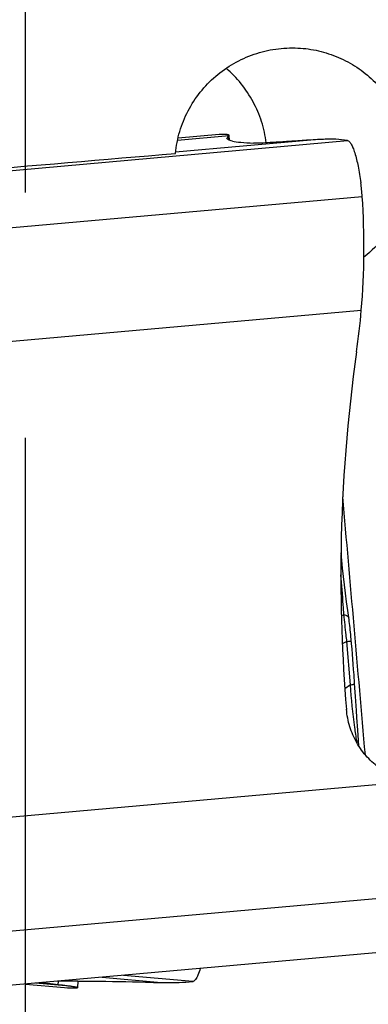
# Model space of a CAD drawing. Units: millimetres. Extents: x 0 to 841, y 0 to 594.
# Drawn here: x 434 to 438, y 170 to 184 of the extents above; entities that cross this region are included whole.
import ezdxf

# ---------------------------------------------------------------- set-up
doc = ezdxf.new("R2010")
doc.units = ezdxf.units.MM
doc.header["$LTSCALE"] = 46.255
doc.linetypes.add('CENTER', pattern=[0.6, 0.375, -0.075, 0.075, -0.075])
for name, color, linetype in [('607087453-000_CL', 7, 'CONTINUOUS'), ('607087867-000_AXIS', 7, 'CONTINUOUS'), ('607087867-000_CL', 7, 'CONTINUOUS')]:
    doc.layers.add(name, color=color, linetype=linetype)

msp = doc.modelspace()

# ---------------------------------------------------------------- linework, layer by layer
at = {"layer": '607087453-000_CL', "color": 7, "linetype": 'CONTINUOUS'}
for p, q in [((436.3523, 182.3925), (435.7716, 182.3408)), ((436.3533, 182.3925), (436.3523, 182.3925)), ((436.4999, 182.3101), (436.4955, 182.3765)), ((438.1884, 175.5354), (438.1698, 175.667)), ((438.1917, 175.5104), (438.1884, 175.5354)), ((438.1953, 175.4828), (438.1917, 175.5104)), ((438.199, 175.4529), (438.1953, 175.4828)), ((438.2027, 175.422), (438.199, 175.4529)), ((438.2062, 175.3912), (438.2027, 175.422)), ((438.2095, 175.3604), (438.2062, 175.3912)), ((438.2127, 175.3289), (438.2095, 175.3604)), ((438.2158, 175.2966), (438.2127, 175.3289)), ((438.2188, 175.2635), (438.2158, 175.2966)), ((438.2675, 174.6352), (438.2586, 174.7582)), ((438.2804, 174.4502), (438.2675, 174.6352)), ((438.3221, 173.8339), (438.3124, 173.9756)), ((438.3278, 173.7502), (438.3221, 173.8339)), ((439.1308, 170.8786), (433.0595, 170.3384)), ((434.0772, 170.4289), (434.0746, 170.3783)), ((434.3581, 170.4328), (434.3533, 170.3372)), ((433.6141, 170.3877), (434.1686, 170.3384)), ((434.1697, 170.3383), (434.1686, 170.3384))]:
    msp.add_line(p, q, dxfattribs=at)
at = {"layer": '607087453-000_CL', "color": 9, "linetype": 'CONTINUOUS'}
for p, q in [((436.3523, 182.3925), (436.3533, 182.3925)), ((432.0954, 181.7664), (438.1666, 182.3066)), ((437.65, 182.3147), (435.7382, 182.1445)), ((435.7657, 182.3143), (436.4947, 182.3792)), ((436.4879, 182.315), (436.4853, 182.3639)), ((432.3035, 180.9765), (438.3747, 181.5168)), ((432.6632, 179.4023), (438.3616, 179.9093)), ((438.1154, 175.6061), (438.0798, 175.5904)), ((438.1577, 175.2287), (438.0934, 175.1939)), ((438.2077, 174.6148), (438.1576, 175.2287)), ((438.2077, 174.6148), (438.1295, 174.5609)), ((438.2987, 173.821), (438.2918, 173.8106)), ((438.304, 173.7893), (438.2987, 173.821)), ((438.8545, 173.2288), (433.1561, 172.7217)), ((433.1379, 171.1145), (439.2092, 171.6547)), ((434.7003, 170.4844), (435.5353, 170.4101)), ((435.9794, 170.4245), (435.0036, 170.5113)), ((434.2387, 170.3581), (433.76, 170.4007)), ((434.1697, 170.3383), (434.1686, 170.3384))]:
    msp.add_line(p, q, dxfattribs=at)
at = {"layer": '607087453-000_CL', "color": 7, "linetype": 'CONTINUOUS'}
for points in [[(438.1698, 175.667), (438.1532, 175.7906), (438.1377, 175.9121), (438.1233, 176.0315), (438.1101, 176.1487), (438.0979, 176.2632), (438.0869, 176.3749), (438.0769, 176.4837)], [(438.2586, 174.7582), (438.2531, 174.8326), (438.2475, 174.9063), (438.2419, 174.9794), (438.2362, 175.0518), (438.2304, 175.1233), (438.2246, 175.1941), (438.2188, 175.2635)], [(438.3124, 173.9756), (438.3003, 174.1567), (438.2939, 174.2515), (438.2804, 174.4502)]]:
    msp.add_lwpolyline(points, dxfattribs=at)
for centre, radius, start, end in [((439.1327, 158.0965), 24.2635, 93.50343, 94.08487), ((437.7193, 179.1537), 3.1845, 81.92577, 84.91637), ((435.2933, 181.3036), 3.0888, 3.95699, 7.59156), ((427.9681, 180.7976), 10.4314, 355.11506, 3.95324), ((427.765, 180.8152), 10.6353, 351.93155, 355.11381), ((460.5894, 176.1629), 22.5171, 171.93385, 179.08729), ((434.3145, 173.3744), 3.0396, 267.26804, 270.34997), ((435.9735, 193.6374), 23.2315, 268.37329, 268.91903)]:
    msp.add_arc(centre, radius, start, end, dxfattribs=at)
for centre, major_axis, ratio, start_param, end_param in [((458.5497, 184.2017), (22.0859, 1.8648), 0.0244488, -3.0608552, -2.9591061), ((459.8629, 176.2017), (1.1595, 22.1213), 0.9836559, -4.6753153, -4.5735662), ((455.5408, 168.4901), (22.0859, -1.8648), 0.0244488, 2.8573287, 2.9043507)]:
    msp.add_ellipse(centre, major_axis=major_axis, ratio=ratio, start_param=start_param, end_param=end_param, dxfattribs=at)
for points, knots in [([(436.4843, 182.3864), (436.4782, 182.3886), (436.4624, 182.3916), (436.4187, 182.3948), (436.3812, 182.3937), (436.3533, 182.3925)], [0, 0, 0, 0, 0.1479989, 0.3629519, 1, 1, 1, 1]), ([(436.4638, 182.3374), (436.4636, 182.342), (436.4696, 182.3534), (436.4793, 182.36), (436.4853, 182.3639)], [0, 0, 0, 0, 0.3907631, 1, 1, 1, 1]), ([(436.5394, 182.2995), (436.5284, 182.3018), (436.5089, 182.3067), (436.4829, 182.3157), (436.4643, 182.328), (436.4638, 182.3374)], [0, 0, 0, 0, 0.3865295, 0.6754691, 1, 1, 1, 1]), ([(436.4947, 182.3792), (436.4943, 182.3799), (436.4917, 182.3834), (436.4875, 182.3852), (436.4843, 182.3864)], [0, 0, 0, 0, 0.1954301, 1, 1, 1, 1]), ([(436.4853, 182.3639), (436.4869, 182.3649), (436.4912, 182.3679), (436.4957, 182.3729), (436.4955, 182.3765)], [0, 0, 0, 0, 0.3436142, 1, 1, 1, 1]), ([(437.4044, 182.2984), (437.3366, 182.2936), (437.2131, 182.2852), (437.0487, 182.2756), (436.9378, 182.2706), (436.8728, 182.2693), (436.8486, 182.2695), (436.8388, 182.2699)], [0, 0, 0, 0, 0.3599428, 0.6554073, 0.8722081, 0.9477232, 1, 1, 1, 1]), ([(438.0014, 182.3257), (437.9851, 182.3271), (437.9433, 182.3275), (437.8678, 182.3259), (437.7669, 182.3214), (437.6916, 182.3172), (437.65, 182.3147)], [0, 0, 0, 0, 0.1390702, 0.3560211, 0.6449869, 1, 1, 1, 1]), ([(438.1666, 182.3066), (438.1758, 182.3053), (438.1898, 182.2955), (438.2049, 182.2777), (438.2235, 182.2491), (438.2456, 182.201), (438.282, 182.0971), (438.3213, 181.9321), (438.3445, 181.79), (438.355, 181.7117)], [0, 0, 0, 0, 0.0440164, 0.0741898, 0.1107552, 0.2037876, 0.3226635, 0.628311, 1, 1, 1, 1]), ([(438.6309, 173.4326), (438.5633, 173.4799), (438.4381, 173.5901), (438.2911, 173.7925), (438.1911, 174.0226), (438.159, 174.1873), (438.152, 174.2703)], [0, 0, 0, 0, 0.2487402, 0.4983899, 0.7488839, 1, 1, 1, 1]), ([(436.0862, 170.6075), (436.0766, 170.5762), (436.0582, 170.5233), (436.0331, 170.4725), (436.0193, 170.4537)], [0, 0, 0, 0, 0.5833784, 1, 1, 1, 1]), ([(434.354, 170.4315), (434.4235, 170.4314), (434.7436, 170.4296), (435.0636, 170.4224), (435.314, 170.4153)], [0, 0, 0, 0, 0.2172202, 1, 1, 1, 1]), ([(435.9794, 170.4245), (435.9829, 170.4249), (435.9992, 170.4297), (436.0114, 170.443), (436.0193, 170.4537)], [0, 0, 0, 0, 0.2067999, 1, 1, 1, 1]), ([(434.0746, 170.3783), (434.0283, 170.3835), (433.9521, 170.3927), (433.8761, 170.4031), (433.8465, 170.4085)], [0, 0, 0, 0, 0.6079206, 1, 1, 1, 1]), ([(434.2387, 170.3581), (434.2271, 170.3597), (434.1725, 170.3669), (434.1178, 170.3734), (434.0746, 170.3783)], [0, 0, 0, 0, 0.2123007, 1, 1, 1, 1]), ([(434.353, 170.3371), (434.3529, 170.3379), (434.3496, 170.3391), (434.3448, 170.3408), (434.3354, 170.3429), (434.3229, 170.3453), (434.3068, 170.3481), (434.2784, 170.3526), (434.2553, 170.3558), (434.2387, 170.3581)], [0, 0, 0, 0, 0.0202805, 0.0696317, 0.1492805, 0.2592846, 0.39958, 0.5700294, 1, 1, 1, 1]), ([(434.3331, 170.3349), (434.336, 170.3349), (434.3409, 170.3349), (434.3474, 170.3354), (434.3508, 170.3358), (434.353, 170.3366), (434.353, 170.3371)], [0, 0, 0, 0, 0.4309029, 0.7382919, 0.9243652, 1, 1, 1, 1]), ([(435.5353, 170.4101), (435.619, 170.4085), (435.7673, 170.4083), (435.9155, 170.4168), (435.9794, 170.4245)], [0, 0, 0, 0, 0.565344, 1, 1, 1, 1])]:
    msp.add_open_spline(points, degree=3, knots=knots, dxfattribs=at)
msp.add_open_spline([(436.4955, 182.3765), (436.4954, 182.3774), (436.4951, 182.3784), (436.4947, 182.3792)], degree=3, dxfattribs=at)
at = {"layer": '607087453-000_CL', "color": 9, "linetype": 'CONTINUOUS'}
for points, knots in [([(438.1154, 175.6061), (438.1128, 175.6526), (438.1005, 175.8417), (438.0844, 176.0305), (438.0726, 176.1729)], [0, 0, 0, 0, 0.246014, 1, 1, 1, 1]), ([(438.1154, 175.6061), (438.1248, 175.6045), (438.1416, 175.6008), (438.1663, 175.592), (438.1822, 175.5788), (438.1836, 175.5691)], [0, 0, 0, 0, 0.3526841, 0.6339729, 1, 1, 1, 1]), ([(438.1577, 175.2287), (438.1543, 175.26), (438.1406, 175.3859), (438.1267, 175.5117), (438.1155, 175.6061)], [0, 0, 0, 0, 0.2488152, 1, 1, 1, 1]), ([(438.1577, 175.2287), (438.1666, 175.2297), (438.1791, 175.2312), (438.1946, 175.2333), (438.2036, 175.2347), (438.2107, 175.2359), (438.216, 175.2369), (438.2189, 175.2378), (438.2208, 175.2383), (438.2209, 175.2387)], [0, 0, 0, 0, 0.4190909, 0.5891747, 0.7310541, 0.8436764, 0.9261242, 0.9780165, 1, 1, 1, 1]), ([(438.2077, 174.6148), (438.2164, 174.6164), (438.2313, 174.6194), (438.2505, 174.6248), (438.2616, 174.6286), (438.2676, 174.6333), (438.2675, 174.6352)], [0, 0, 0, 0, 0.4086026, 0.7139192, 0.9084495, 1, 1, 1, 1]), ([(438.2987, 173.821), (438.2885, 173.8853), (438.2496, 174.1489), (438.2236, 174.4142), (438.2077, 174.6148)], [0, 0, 0, 0, 0.2444045, 1, 1, 1, 1]), ([(438.2987, 173.821), (438.3047, 173.8228), (438.3123, 173.8251), (438.3223, 173.8311), (438.3221, 173.8339)], [0, 0, 0, 0, 0.6913658, 1, 1, 1, 1])]:
    msp.add_open_spline(points, degree=3, knots=knots, dxfattribs=at)
at = {"layer": '607087867-000_AXIS', "color": 1, "linetype": 'CENTER'}
msp.add_line((433.6141, 160.7591), (433.6141, 232.3467), dxfattribs=at)
at = {"layer": '607087867-000_CL', "color": 7, "linetype": 'CONTINUOUS'}
for centre, major_axis, ratio, start_param, end_param in [((433.6141, 183.1239), (47.9999, 4.0549), 0.0243831, -1.5919721, -1.5286325), ((433.6141, 128.1482), (-47.2081, 548.642), 0.0158264, -1.4891707, -1.4824964)]:
    msp.add_ellipse(centre, major_axis=major_axis, ratio=ratio, start_param=start_param, end_param=end_param, dxfattribs=at)
for points, knots in [([(435.7361, 182.1255), (435.7462, 182.2298), (435.7866, 182.4371), (435.9055, 182.7303), (436.0779, 182.9955), (436.2973, 183.2232), (436.5556, 183.4053), (436.8434, 183.5356), (437.1502, 183.6095), (437.3606, 183.6194), (437.465, 183.6145)], [0, 0, 0, 0, 0.1251384, 0.2502635, 0.3753635, 0.500424, 0.625429, 0.7503639, 0.8752199, 1, 1, 1, 1]), ([(437.465, 183.6145), (437.5635, 183.6098), (437.7599, 183.5827), (438.0423, 183.4904), (438.3039, 183.3491), (438.5359, 183.1631), (438.7311, 182.9385), (438.8831, 182.6824), (438.9869, 182.4031), (439.0218, 182.2073), (439.0304, 182.1088)], [0, 0, 0, 0, 0.1248635, 0.2497014, 0.3745525, 0.4994574, 0.6244493, 0.7495447, 0.8747378, 1, 1, 1, 1]), ([(437.0186, 182.2745), (437.0057, 182.3759), (436.9612, 182.5768), (436.8407, 182.86), (436.6707, 183.1156), (436.5277, 183.2621), (436.4504, 183.3277)], [0, 0, 0, 0, 0.2509394, 0.501354, 0.7510688, 1, 1, 1, 1]), ([(439.0304, 182.1088), (439.0423, 181.9722), (439.032, 181.6949), (438.9145, 181.2967), (438.7027, 180.94), (438.5065, 180.7444), (438.3984, 180.6606)], [0, 0, 0, 0, 0.2502915, 0.5004596, 0.7503697, 1, 1, 1, 1])]:
    msp.add_open_spline(points, degree=3, knots=knots, dxfattribs=at)

doc.saveas('drawing.dxf')
